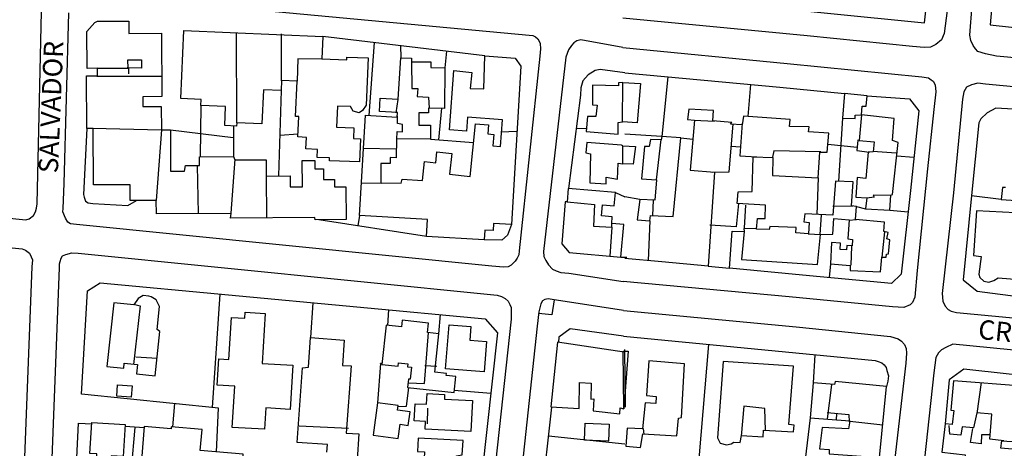
# Model space of a CAD drawing. Units: millimetres. Extents: x 734 to 8077, y 427 to 7224.
# Drawn here: x 1835 to 2089, y 2355 to 2466 of the extents above; entities that cross this region are included whole.
import ezdxf

# ---------------------------------------------------------------- set-up
doc = ezdxf.new("R2010")
doc.units = ezdxf.units.MM
for name, color, linetype in [('CALLES', 8, 'Continuous'), ('CERCOS', 252, 'Continuous'), ('EDFICIOS', 9, 'Continuous'), ('NOM-CALLES', 252, 'Continuous')]:
    doc.layers.add(name, color=color, linetype=linetype)
doc.styles.add('SIMPLEX', font='SIMPLEX.shx', dxfattribs={"height": 5})

msp = doc.modelspace()

# ---------------------------------------------------------------- linework, layer by layer
at = {"layer": 'CALLES'}
for points in [[(2120.44, 2453.22), (2086.83, 2456.29), (2084.01, 2456.91), (2082.04, 2457.54), (2081.38, 2458.19), (2080.84, 2459.04), (2080.25, 2460.3), (2079.95, 2461.72), (2080.59, 2469.41), (2084.01, 2501.1), (2087.35, 2529.28), (2092.64, 2575.81)], [(1856.69, 2472), (1966.41, 2461.75), (1967.35, 2461.59), (1968.04, 2461.26), (1968.66, 2460.81), (1968.98, 2460.2), (1969.27, 2459.59), (1969.35, 2458.16), (1969.15, 2456.33), (1963.86, 2406.2), (1963.7, 2405.14), (1963.29, 2404.32), (1962.8, 2403.47), (1961.78, 2402.49), (1961.01, 2402.04), (1959.75, 2401.99), (1956.77, 2402.23), (1849.78, 2412.94), (1848.19, 2413.1), (1847.54, 2413.54), (1846.92, 2414.56), (1846.27, 2416.19), (1846.31, 2417.09), (1846.54, 2423.49), (1847.81, 2467.5)], [(2074.11, 2468.07), (2073.37, 2462.18), (2072.61, 2460.49), (2071.2, 2459.29), (2069.82, 2458.62), (2068.22, 2458.52), (2065.16, 2458.81), (2038.01, 2461.51), (1990.54, 2466.05)], [(1990.51, 2458.54), (1979.71, 2460.51), (1978.65, 2460.22), (1977.92, 2459.73), (1977.3, 2459.08), (1976.53, 2457.93), (1975.88, 2456.06), (1970.1, 2405.97), (1970.22, 2404.7), (1970.71, 2403.68), (1971.37, 2402.54), (1972.43, 2401.48), (1973.37, 2401.04), (1974.55, 2400.59), (1976.59, 2400.39), (1990.61, 2398.3)], [(1990.51, 2458.54), (2032.87, 2454.43), (2067.54, 2450.96), (2069.26, 2450.69), (2069.96, 2450.25), (2070.53, 2449.89), (2070.99, 2448.92), (2071.22, 2447.16), (2070.7, 2442.58), (2069, 2427.29), (2066.37, 2401.12), (2065.8, 2394.26), (2065.21, 2392.86), (2064.56, 2392.28), (2062.93, 2391.57), (2060.03, 2391.78), (2033.42, 2394.32), (1990.61, 2398.3)], [(2114.07, 2446.29), (2084.02, 2449.07), (2081.97, 2449.37), (2080.39, 2448.95), (2079.13, 2448.28), (2078.41, 2447.13), (2078.06, 2445.24), (2075.73, 2421.12), (2072.82, 2395.2), (2072.96, 2393.24), (2073.59, 2391.94), (2074.38, 2391.09), (2075.12, 2390.61), (2076.55, 2390.3), (2112.94, 2386.85)], [(1741.5, 2416.13), (1835.72, 2406.71), (1836.58, 2406.31), (1837.68, 2405.53), (1838.09, 2404.6), (1838.38, 2403.86), (1838.26, 2402.07), (1831.7, 2232.61)], [(1842.16, 2319.21), (1845.36, 2401.84), (1845.4, 2402.82), (1845.52, 2403.39), (1845.76, 2404.28), (1846.17, 2404.86), (1847.02, 2405.22), (1848.57, 2405.68), (1850.2, 2405.6), (1958.13, 2394.73), (1959.31, 2394.45), (1960.21, 2393.88), (1961.02, 2393.19), (1961.43, 2392.37), (1961.8, 2391.56), (1961.8, 2390.46), (1961.73, 2388.54), (1943.66, 2222.04)], [(1990.7, 2390.79), (1972.32, 2393.61), (1971.3, 2393.82), (1970.4, 2393.61), (1969.87, 2393.32), (1969.39, 2392.55), (1968.86, 2390.43), (1968.46, 2386.8), (1950.68, 2221.69), (1950.52, 2220.34), (1950.64, 2218.95), (1951.13, 2218.22), (1952.03, 2216.92), (1952.89, 2216.14), (1954.81, 2215.5), (1957.58, 2215.21), (1991.43, 2211.81)], [(1990.7, 2390.79), (2035.22, 2386.58), (2059.47, 2384.13), (2061.48, 2383.55), (2062.38, 2382.9), (2063.13, 2382.09), (2063.51, 2381.04), (2063.6, 2379.85), (2063.43, 2377.28), (2059.36, 2341.62), (2055.67, 2308.66), (2050.11, 2257.3), (2045.04, 2209.91)], [(2111.85, 2210.01), (2116.28, 2249.47), (2122.31, 2302.84), (2129.67, 2370.1), (2129.73, 2372.35), (2129.22, 2373.86), (2128.26, 2375.64), (2127.06, 2376.65), (2125.63, 2377.28), (2122.11, 2377.61), (2095.7, 2380.2), (2075.58, 2382.16), (2073.76, 2381.28), (2072.62, 2380.7), (2071.89, 2379.91), (2071.21, 2378.72), (2070.65, 2374.75), (2067.45, 2344.74), (2064.75, 2318.04), (2060.33, 2277.84), (2054.95, 2231.47), (2052.51, 2209.96)]]:
    msp.add_lwpolyline(points, dxfattribs=at)
msp.add_lwpolyline([(1839.12, 2473.72), (1741.47, 2482.93), (1740.21, 2482.69), (1739.72, 2482.56), (1739.07, 2482.07), (1738.5, 2481.46), (1737.89, 2480.68), (1737.64, 2479.05), (1735.32, 2429.5), (1735.49, 2428.2), (1735.65, 2427.62), (1735.74, 2426.56), (1736.15, 2425.79), (1736.6, 2425.06), (1737.17, 2424.61), (1737.78, 2424.16), (1836.69, 2414.18), (1837.55, 2414.38), (1838.65, 2415.24), (1839.21, 2416.18), (1839.46, 2417.12), (1839.58, 2418.26), (1840.79, 2471.69)], close=True, dxfattribs=at)
at = {"layer": 'CERCOS'}
msp.add_line((1981.15, 2437.62), (1978.51, 2437.69), dxfattribs=at)
for points in [[(2105.97, 2541.57), (2093.81, 2543.27), (2089.67, 2507.71), (2087.2, 2486.91), (2085.18, 2464.35), (2118.15, 2460.73), (2151.08, 2457.39), (2159.75, 2456.48), (2161.33, 2457.87), (2151.98, 2476.02), (2148, 2483.44), (2145.27, 2488.28)], [(1955, 2456.43), (1913.19, 2461.41)], [(1926.45, 2459.83), (1925.04, 2441.03)], [(1933.2, 2459.03), (1933.31, 2455.85)], [(1945.09, 2457.61), (1944.65, 2453.34)], [(1991.06, 2452.02), (1984.66, 2452.88), (1983.43, 2452.59), (1981.6, 2451.49), (1980.26, 2449.94), (1979.69, 2448.18), (1979.61, 2446.27), (1976.53, 2422.24)], [(1991.06, 2452.02), (2030.96, 2448.3), (2047.62, 2446.68)], [(2002.13, 2450.99), (2000.58, 2435.58), (1991.08, 2436.26)], [(2023.39, 2449.01), (2022.77, 2440.78)], [(1902.46, 2447.43), (1901.8, 2425.46)], [(2053.47, 2446.05), (2064.39, 2445.32), (2066.84, 2442.24), (2064.62, 2421.68), (2062.26, 2400.15), (2059.75, 2397.73), (2038.62, 2399.76), (2018.06, 2401.73)], [(1881.81, 2443.63), (1881.61, 2430.38)], [(1943.78, 2442.88), (1943.01, 2434.78)], [(2180.48, 2414.89), (2171.14, 2433.39), (2168.34, 2435.7), (2130.31, 2439.17), (2091.09, 2442.62), (2086.65, 2442.93), (2084.38, 2441.73), (2082.75, 2440.17), (2082.27, 2439.12), (2080.39, 2420.4), (2078.26, 2398.7), (2081.82, 2395.76), (2094.39, 2394.19)], [(1890.19, 2438.35), (1890.2, 2430.44)], [(2047.12, 2440.3), (2046.11, 2424.12)], [(1852.38, 2437.65), (1851.57, 2420.68), (1851.69, 2419.95), (1852.06, 2418.93), (1852.8, 2418.52), (1853.94, 2418.32), (1862.95, 2417.85), (1865.19, 2419.13)], [(1873.94, 2437.33), (1890.16, 2435.39)], [(1906.83, 2436.18), (1902.11, 2435.89)], [(1940.96, 2434.94), (1952.06, 2434.05)], [(2005.49, 2435.28), (2008.58, 2434.9)], [(2050.9, 2432.75), (2043.36, 2433.57)], [(2051.44, 2434.6), (2051.07, 2434.67), (2050.84, 2431.98), (2054.11, 2431.59)], [(2061.11, 2430.65), (2065.55, 2430.27)], [(2040.85, 2424.96), (2040.52, 2415.53)], [(1988.64, 2421.21), (1991.05, 2420.06)], [(1994.89, 2419.43), (1991.05, 2420.06)], [(2088.01, 2419.43), (2080.38, 2420.36)], [(2050.74, 2417.56), (2053.04, 2417.01)], [(2059.37, 2416.68), (2064.03, 2416.23)], [(1939.94, 2409.9), (1912.17, 2414.17)], [(1922.68, 2415.3), (1922.28, 2412.62)], [(1961.82, 2412.93), (1960.83, 2410.23), (1959.33, 2408.92), (1954.79, 2409)], [(1997.49, 2413.9), (1997.08, 2403.67)], [(1990.04, 2404.58), (1991.55, 2404.57)], [(2012.54, 2402.24), (2000.59, 2403.34), (1991.07, 2404.23)], [(2044.02, 2402.86), (2043.72, 2399.27)], [(1885.83, 2354.38), (1886.36, 2365.65), (1851.08, 2369.3), (1852.59, 2395.85), (1855.89, 2397.9), (1955.08, 2388.68), (1958.26, 2385.06), (1940.67, 2225.55), (1938.19, 2223.95), (1848.38, 2233.38), (1847.24, 2233.54), (1846.13, 2234.15), (1845.6, 2234.89), (1844.74, 2236.19), (1844.98, 2239.09), (1849.41, 2343.98), (1850.24, 2361.8), (1853.7, 2361.62)], [(1886.67, 2395.04), (1884.75, 2365.82)], [(1910.62, 2392.81), (1910.05, 2383.81)], [(1972.85, 2393.55), (1972.28, 2389.69), (1968.82, 2390.04)], [(1930.14, 2391), (1929.89, 2386.98)], [(1943.48, 2389.76), (1943.04, 2384.8)], [(1990.73, 2384.22), (1976.98, 2386.11), (1974.01, 2383.95), (1973.96, 2382.62)], [(1990.73, 2384.22), (2055.54, 2377.91), (2056.35, 2377.71), (2057.26, 2377.32), (2057.88, 2376.83), (2058.37, 2376.1), (2058.59, 2375.37), (2059.01, 2373.95), (2058.86, 2372.64), (2058.48, 2371.22)], [(2012.64, 2382.08), (2009.69, 2347.52)], [(2040.02, 2379.42), (2039.6, 2372.14)], [(1928.49, 2377.15), (1928.1, 2377.14), (1927.33, 2367.06)], [(1928.49, 2377.15), (1927.9, 2377.02)], [(2108.83, 2210.16), (2126.91, 2368.21), (2124.39, 2370.59), (2078.39, 2375.68), (2074.66, 2372.99), (2073.62, 2361.6)], [(1932.64, 2366.11), (1934.77, 2366.14), (1935.35, 2370.91)], [(1947.11, 2370.31), (1956.55, 2369.54)], [(1875.01, 2366.83), (1874.53, 2360.81)], [(1972.17, 2365.95), (1969.5, 2342.08)], [(2038.85, 2363.18), (2036.4, 2343.14)], [(1862.27, 2361.02), (1867.19, 2360.64)], [(1863.94, 2350.01), (1864.84, 2360.68)], [(1971.35, 2358.56), (1991.06, 2356.45)]]:
    msp.add_lwpolyline(points, dxfattribs=at)
at = {"layer": 'EDFICIOS'}
for p, q in [((1981.23, 2434.11), (1980.98, 2431.39)), ((1990.17, 2433.41), (1981.23, 2434.11)), ((1990.57, 2433.22), (1990.17, 2433.41)), ((1980.98, 2431.39), (1982.17, 2431.11)), ((1982.17, 2431.11), (1982.06, 2423.69)), ((1989.19, 2424.6), (1989.33, 2428.79)), ((1989.33, 2428.79), (1990.54, 2428.56)), ((1982.06, 2423.69), (1986.22, 2423.41)), ((1986.22, 2423.41), (1986.26, 2425.16)), ((1986.26, 2425.16), (1989.19, 2424.6))]:
    msp.add_line(p, q, dxfattribs=at)
for points in [[(2018.28, 2469.85), (2068.28, 2464.92), (2074.94, 2524.38)], [(1891.04, 2439.1), (1891.01, 2462.33)], [(1902.59, 2449.97), (1902.55, 2462.09)], [(1855.1, 2453.24), (1863.05, 2453.23), (1863.01, 2455.39), (1866.47, 2455.4), (1866.48, 2453.2), (1862.85, 2453.27)], [(1912.77, 2455.55), (1906.82, 2455.62), (1906.58, 2449.86)], [(1936.11, 2454.74), (1936.13, 2447.96), (1937.68, 2448.01), (1937.57, 2445.89), (1940.42, 2445.78), (1940.64, 2442.92)], [(1855.02, 2451.16), (1871.83, 2451.17)], [(1863.18, 2453.23), (1863.14, 2451.72)], [(1990.53, 2449.55), (1989.39, 2449.47), (1989.39, 2448.69), (1982.7, 2448.84), (1982.71, 2443.79), (1983.9, 2443.71), (1983.62, 2440.77), (1981.41, 2440.77), (1981.09, 2436.89), (1989.33, 2436.25), (1989.33, 2439.19), (1990.49, 2439.39)], [(1990.53, 2449.55), (1995.11, 2449.24), (1994.25, 2439.14), (1990.49, 2439.39), (1990.53, 2449.55)], [(1932.16, 2441.71), (1932.67, 2445.14)], [(1932.34, 2434.86), (1932.38, 2436.94), (1933.8, 2436.78), (1933.76, 2438.74), (1932.45, 2438.94), (1932.48, 2440.94)], [(2014.17, 2439.48), (2008.91, 2439.78)], [(2018.86, 2438.9), (2017.84, 2426.42), (2013.76, 2426.36)], [(2021.27, 2439.04), (2020.67, 2430.68), (2025.03, 2430.34)], [(1853.8, 2437.77), (1871.63, 2437.31)], [(1871.63, 2437.31), (1870.32, 2419.17)], [(1959.14, 2436.78), (1963.13, 2437)], [(1990.57, 2433.22), (1993.83, 2433.01), (1993.23, 2428.51), (1990.54, 2428.56), (1990.57, 2433.22)], [(1999.23, 2424.43), (2000.38, 2434.83)], [(1923.62, 2432.62), (1932.15, 2432.45)], [(2018.41, 2433.11), (2020.86, 2432.96)], [(2041.53, 2431.67), (2029.42, 2431.92), (2029.07, 2430.32)], [(2054.98, 2431.87), (2061.01, 2431.42)], [(1880.85, 2428.13), (1881.12, 2415.75)], [(1889.65, 2415.83), (1890.63, 2429.82)], [(1898.6, 2425.56), (1898.67, 2414.55)], [(1928.26, 2423.5), (1923.16, 2423.61)], [(2059.57, 2420.45), (2055.05, 2420.54), (2055.26, 2419.97), (2053.38, 2419.76)], [(2089.11, 2422.47), (2088.34, 2422.46), (2088.01, 2419.43), (2091.93, 2419.11)], [(1976.2, 2418.78), (1983.27, 2418.14), (1983, 2412.55), (1987.69, 2412.24), (1987.66, 2413.18)], [(1998.26, 2415.3), (1998.44, 2419.25)], [(2020.34, 2418.33), (2019.76, 2412.33), (2012.95, 2412.82)], [(2021.88, 2412.1), (2022.25, 2417.97)], [(2041.42, 2410.39), (2041.71, 2415.45)], [(2049.85, 2417.7), (2044.63, 2417.58)], [(2091.68, 2415.92), (2081.67, 2416.5), (2080.87, 2404.97), (2082.91, 2404.71), (2082.27, 2400.17), (2082.53, 2399.31), (2083.52, 2398.39), (2084.87, 2398.08), (2086.13, 2398.54), (2087.27, 2399.21), (2094.7, 2398.6)], [(2050.77, 2414.12), (2048.81, 2413.98)], [(1987.69, 2412.24), (1987.15, 2404.83)], [(2024.94, 2411.84), (2021.68, 2411.94), (2021.81, 2411.16)], [(2041.58, 2410.31), (2038.32, 2410.49)], [(2057.96, 2411.06), (2057.31, 2404.54)], [(2049.42, 2407.38), (2049.29, 2402.49)], [(1864.77, 2392.33), (1866.2, 2392), (1864.41, 2376.86)], [(1935.29, 2372.21), (1939.41, 2372.02), (1940.46, 2385.12)], [(1914.26, 2354.32), (1914.4, 2356.28), (1906.64, 2356.83), (1908.01, 2376.04), (1909.51, 2376.22), (1910.05, 2383.81), (1918.75, 2383.19), (1918.29, 2376.67), (1920.49, 2376.52), (1919.27, 2359.25), (1922.54, 2359.02), (1922.06, 2352.31)], [(1990.86, 2380.07), (1973.73, 2382.65), (1971.96, 2365.96), (1979.26, 2365.57), (1979.33, 2372.3), (1982.35, 2372.1), (1982.31, 2367.98), (1983.09, 2368.02), (1982.89, 2365), (1989.78, 2364.2), (1989.88, 2365.72), (1990.76, 2365.47)], [(1990.66, 2380.34), (1991.89, 2380.31), (1990.76, 2365.47), (1990.66, 2380.34)], [(1990.94, 2380.72), (1991.15, 2365.87)], [(1865.02, 2378.91), (1870.53, 2378.52)], [(1939.51, 2376.63), (1942.57, 2376.47)], [(2044.27, 2371.7), (2043.17, 2362.92)], [(2081.88, 2364.25), (2082.94, 2372.22)], [(1940.16, 2365.66), (1940.14, 2361.66)], [(2027.31, 2359.93), (2027.14, 2365.53), (2021.69, 2366.17), (2021.07, 2358.45), (2021.03, 2358.41)], [(2043.16, 2364.54), (2048.73, 2364.02), (2048.87, 2362.12)], [(2045.56, 2364.2), (2045.49, 2362.77)], [(2048.99, 2362.32), (2057.49, 2361.34)], [(2088.69, 2357.28), (2085.11, 2357.69), (2085.58, 2364.12), (2081.72, 2364.41), (2080.86, 2360.62), (2078.01, 2360.84), (2077.62, 2358.68), (2074.78, 2358.94), (2074.59, 2361.21)], [(1907.09, 2361.1), (1919.82, 2360.49)], [(1995.78, 2360.41), (1995.92, 2358.91)], [(2085.26, 2358.79), (2082.99, 2358.81), (2082.85, 2356.45), (2080.12, 2356.8), (2080.74, 2360.38)]]:
    msp.add_lwpolyline(points, dxfattribs=at)
for points in [[(1871.77, 2445.9), (1866.83, 2445.86), (1866.84, 2443.34), (1871.59, 2443.37), (1871.63, 2437.31), (1873.94, 2437.33), (1874.01, 2426.67), (1877.61, 2426.7), (1877.88, 2428.11), (1881.47, 2428.13), (1881.45, 2430.38), (1890.2, 2430.44), (1890.51, 2429.59), (1898.6, 2429.64), (1898.63, 2425.44), (1904.77, 2425.48), (1904.78, 2422.65), (1907.98, 2422.67), (1907.93, 2429.4), (1911.18, 2429.42), (1911.2, 2427.27), (1913.39, 2427.28), (1913.41, 2424.5), (1916.25, 2424.52), (1916.26, 2422.65), (1919.19, 2422.67), (1919.25, 2414.22), (1911.22, 2414.17), (1911.21, 2414.73), (1889.4, 2414.58), (1889.62, 2415.8), (1870.34, 2415.68), (1870.32, 2419.17), (1863.61, 2419.12), (1863.58, 2423.2), (1854.1, 2423.14), (1854.01, 2437.66), (1852.38, 2437.65), (1852.29, 2451.25), (1855.16, 2451.27), (1855.15, 2453.18), (1852.47, 2453.16), (1852.41, 2462.62), (1854.5, 2464.94), (1855.16, 2465.29), (1863.22, 2465.34), (1863.24, 2462.14), (1871.66, 2462.2)], [(1877.4, 2462.89), (1913.19, 2461.41), (1912.95, 2455.61), (1919.38, 2455.35), (1919.41, 2456.09), (1924.92, 2455.86), (1924.42, 2443.65), (1923.42, 2442.34), (1922.61, 2441.73), (1921.06, 2442.14), (1920.38, 2443.33), (1917.01, 2443.47), (1916.79, 2438.05), (1921.23, 2437.86), (1921.11, 2435.06), (1922.93, 2434.98), (1922.68, 2429.05), (1914.93, 2429.37), (1914.96, 2430.11), (1911.76, 2430.24), (1911.84, 2432.29), (1908.88, 2432.41), (1909, 2435.4), (1906.8, 2435.49), (1907.02, 2440.75), (1906.2, 2440.78), (1906.58, 2449.86), (1902.57, 2450.02), (1902.46, 2447.43), (1897.91, 2447.61), (1897.55, 2438.84), (1891.04, 2439.1), (1891.01, 2438.31), (1887.98, 2438.44), (1888.19, 2443.37), (1881.81, 2443.63), (1881.88, 2445.16), (1876.68, 2445.38)], [(1961.82, 2412.93), (1957.19, 2413.21), (1957.08, 2411.4), (1954.94, 2411.53), (1954.79, 2409), (1939.94, 2409.9), (1940.2, 2414.24), (1922.68, 2415.3), (1924.25, 2441.08), (1932.41, 2440.58), (1932.49, 2441.81), (1927.82, 2442.09), (1928.03, 2445.51), (1932.66, 2445.23), (1933.31, 2455.85), (1936.1, 2455.83), (1936.1, 2454.86), (1941.08, 2454.83), (1941.08, 2453.36), (1944.65, 2453.34), (1944.59, 2442.87), (1940.49, 2442.9), (1940.49, 2441.73), (1937.97, 2441.75), (1937.95, 2438.57), (1940.98, 2438.55), (1940.96, 2434.94), (1932.18, 2434.99), (1932.15, 2430.16), (1930.59, 2430.17), (1930.58, 2428.67), (1928.19, 2428.68), (1928.17, 2423.67), (1933.45, 2423.64), (1933.69, 2424.66), (1938.95, 2424.26), (1939.41, 2429.14), (1942.31, 2428.87), (1942.57, 2431.69), (1946.43, 2431.28), (1945.85, 2425.88), (1951.18, 2425.3), (1952.55, 2438.91), (1955.94, 2438.65), (1955.76, 2436.29), (1957.3, 2436.17), (1957.07, 2433.22), (1959, 2433.08), (1959.51, 2439.94), (1950.52, 2440.6), (1950.25, 2437.01), (1945.86, 2437.33), (1946.99, 2452.6), (1951.61, 2452.12), (1951.19, 2448), (1954.73, 2447.88), (1955, 2456.43), (1962.75, 2455.79), (1964.29, 2453.75)], [(2047.62, 2446.68), (2047.12, 2440.3), (2050.39, 2440.22), (2050.42, 2441.12), (2052.01, 2441.22), (2052.19, 2443.39), (2053.25, 2443.44), (2053.47, 2446.05)], [(2007.52, 2442.69), (2007.23, 2440.03), (2008.99, 2439.81), (2007.91, 2426.93), (2014.13, 2426.39), (2012.54, 2402.24), (2018.06, 2401.73), (2018.68, 2411.22), (2021.82, 2411.13), (2021.13, 2403.93), (2040.71, 2402.62), (2041.48, 2410.38), (2044.62, 2410.46), (2044.94, 2414.51), (2048.9, 2414.19), (2048.51, 2409.24), (2049.7, 2409.05), (2049.6, 2407.46), (2048.29, 2407.52), (2048.18, 2406.46), (2046.5, 2406.52), (2046.61, 2408.16), (2044.28, 2408.29), (2044.02, 2402.86), (2049.13, 2402.39), (2049.1, 2401.08), (2056.95, 2400.73), (2057.27, 2404.53), (2058.41, 2404.5), (2058.52, 2405.28), (2058.97, 2405.4), (2059.3, 2409), (2058.6, 2409.24), (2058.91, 2410.88), (2057.76, 2411.11), (2057.94, 2413.56), (2050.45, 2414.25), (2050.74, 2417.56), (2049.47, 2417.75), (2049.85, 2423.96), (2045.31, 2424.15), (2044.64, 2415.32), (2037.41, 2415.68), (2037.15, 2413.68), (2038.58, 2413.45), (2038.37, 2410.59), (2035.1, 2410.8), (2035.17, 2412.19), (2028.38, 2412.47), (2028.23, 2411.66), (2024.96, 2411.74), (2025.26, 2414.48), (2027.17, 2414.54), (2027.34, 2417.93), (2019.98, 2418.34), (2020.23, 2421.36), (2023.82, 2421.44), (2024.13, 2430.35), (2029.23, 2430.17), (2029.13, 2425.59), (2040.85, 2424.96), (2041.3, 2431.62), (2043.18, 2431.6), (2043.62, 2436.5), (2038.38, 2436.85), (2038.53, 2438.08), (2033.47, 2438.22), (2033.69, 2440.02), (2021.59, 2440.86), (2021.29, 2438.61), (2018.31, 2438.78), (2018.63, 2439.23), (2013.73, 2439.62), (2013.94, 2442.28)], [(2052.01, 2441.22), (2051.44, 2434.6), (2055.28, 2434.23), (2055.03, 2431.66), (2053.72, 2431.56), (2053.19, 2424.78), (2050.94, 2425.08), (2050.55, 2420.01), (2053.41, 2419.8), (2053.04, 2417.01), (2059.37, 2416.68), (2059.61, 2420.52), (2060.02, 2420.65), (2061.49, 2434.1), (2060.01, 2434.58), (2060.48, 2440.26)], [(2000.58, 2435.58), (2000.43, 2434.77), (1997.65, 2434.86), (1997.35, 2433.05), (1996.08, 2433.08), (1995.36, 2424.74), (1999.25, 2424.46), (1998.78, 2419.23), (1994.89, 2419.43), (1994.26, 2414.15), (1997.49, 2413.9), (1997.64, 2415.29), (2003.52, 2415.04), (2005.49, 2435.28)], [(1976.73, 2405.71), (1990.04, 2404.58), (1990.75, 2412.92), (1987.66, 2413.18), (1987.81, 2414.93), (1985.03, 2415.16), (1985.27, 2417.98), (1988.34, 2417.72), (1988.64, 2421.21), (1976.49, 2422.24), (1976.2, 2418.78), (1975.7, 2418.82), (1974.78, 2407.97)], [(1857.57, 2376.4), (1861.91, 2375.94), (1862.05, 2377.26), (1865.46, 2376.89), (1865.21, 2374.51), (1870.02, 2373.99), (1871.25, 2385.4), (1870.5, 2385.87), (1871.14, 2391.82), (1870.25, 2393.56), (1869.02, 2394.29), (1868.37, 2394.53), (1866.94, 2394.69), (1865.64, 2393.92), (1864.54, 2392.25), (1859.34, 2392.81)], [(1897.6, 2377.18), (1905.52, 2376.7), (1904.84, 2365.34), (1898.51, 2365.72), (1898.18, 2360.22), (1889.87, 2360.71), (1890.51, 2371.31), (1886.02, 2371.57), (1886.43, 2378.38), (1889.02, 2378.22), (1889.67, 2389.03), (1893.15, 2388.83), (1893.24, 2390.34), (1898.37, 2390.03)], [(1933.69, 2388.28), (1933.51, 2386.6), (1929.54, 2387.02), (1928.47, 2376.92), (1932.62, 2376.48), (1932.72, 2377.37), (1935.14, 2377.11), (1935.06, 2376.28), (1936.06, 2376.17), (1935.73, 2373.11), (1935.3, 2373.16), (1935.07, 2370.94), (1947.04, 2369.67), (1947.47, 2373.8), (1945.02, 2374.06), (1945.08, 2374.62), (1942.05, 2374.94), (1943.1, 2384.79), (1940.21, 2385.1), (1940.47, 2387.57)], [(1954.79, 2375.02), (1944.85, 2375.82), (1945.75, 2387.11), (1951.35, 2386.67), (1951.07, 2383.14), (1955.41, 2382.79)], [(1997.27, 2377.88), (1996.64, 2368.89), (1999.09, 2368.67), (1999.07, 2366.84), (1996.25, 2367.01), (1995.6, 2360.3), (1991.67, 2360.5), (1991.28, 2355.84), (1995.12, 2355.48), (1995.69, 2359), (2004.44, 2358.53), (2004.92, 2363.07), (2005.69, 2363.28), (2006.46, 2377.09)], [(2016.38, 2377.66), (2014.94, 2358.04), (2015.65, 2356.62), (2017.25, 2356.19), (2018.43, 2356.45), (2019.12, 2356.91), (2020.79, 2356.84), (2021.1, 2358.6), (2026.7, 2358.26), (2026.8, 2359.98), (2034.48, 2359.58), (2034.67, 2361.26), (2033.32, 2361.44), (2034.53, 2376.45)], [(2045.27, 2372.49), (2045.04, 2371.75), (2039.6, 2372.14), (2038.85, 2363.18), (2049.03, 2362.37), (2048.69, 2360.36), (2041.94, 2360.69), (2041.23, 2355.17), (2043.69, 2354.99), (2043.7, 2353.85), (2056.7, 2352.98), (2058.48, 2371.22)], [(2075.74, 2372.69), (2075.05, 2365.13), (2075.83, 2365.01), (2075.38, 2361.41), (2073.62, 2361.6), (2072.77, 2354.36), (2078.78, 2353.65), (2078.67, 2352.59), (2092.45, 2351.61), (2092.86, 2354.88), (2087.95, 2355.36), (2088.21, 2357.2), (2092.18, 2356.96), (2093.52, 2371.31)], [(1863.88, 2368.52), (1860.17, 2368.76), (1860.36, 2371.65), (1864.07, 2371.41)], [(1951.38, 2359.65), (1939.56, 2360.23), (1939.66, 2362.23), (1936.79, 2362.37), (1937, 2366.79), (1939.97, 2366.65), (1940.11, 2369.41), (1944.6, 2369.19), (1944.54, 2367.96), (1951.77, 2367.61)], [(1926.21, 2358.72), (1932.63, 2357.85), (1933.13, 2361.52), (1935.25, 2361.23), (1935.71, 2364.7), (1932.51, 2365.13), (1932.67, 2366.34), (1927.33, 2367.06)], [(1861.76, 2353.19), (1858.67, 2353.39), (1858.56, 2351.58), (1854.9, 2351.81), (1855.03, 2353.87), (1853.21, 2353.99), (1853.72, 2361.97), (1862.3, 2361.42)], [(1866.46, 2352.24), (1872.37, 2351.73), (1872.09, 2348.57), (1886.2, 2347.35), (1886.25, 2347.89), (1892.17, 2347.38), (1892.72, 2353.78), (1881.63, 2354.74), (1882.1, 2360.15), (1874.16, 2360.84), (1874.12, 2360.37), (1867.22, 2360.97)], [(1986.85, 2357.16), (1980.64, 2357.43), (1980.83, 2361.78), (1987.04, 2361.51)], [(1937.81, 2357.96), (1937.62, 2354.48), (1939.41, 2354.38), (1939.06, 2348.11), (1937, 2348.22), (1936.75, 2343.62), (1948.51, 2342.97), (1948.73, 2347.04), (1947.32, 2347.11), (1947.67, 2353.39), (1949.14, 2353.61), (1949.35, 2357.32)]]:
    msp.add_lwpolyline(points, close=True, dxfattribs=at)

# ---------------------------------------------------------------- texts
at = {"layer": 'NOM-CALLES', "color": 7, "style": 'SIMPLEX'}
for s, rotation, p in [('SALVADOR', 87.5858, (1844.95, 2426.07, -125)), ('CRESCENTE ERRAZURIZ', 354.1935, (2081.91, 2383.53, -110))]:
    msp.add_text(s, height=5, rotation=rotation, dxfattribs=at).set_placement(p)

doc.saveas('drawing.dxf')
